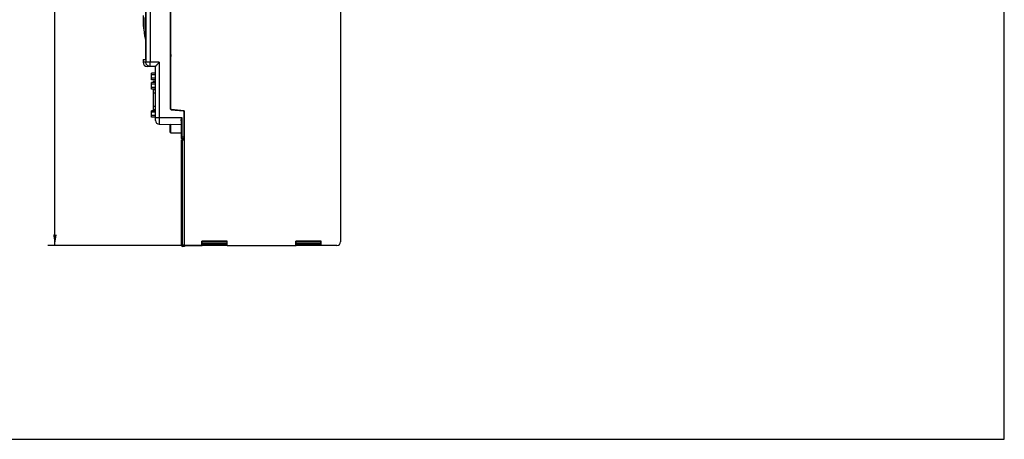
# Model space of a CAD drawing. Extents: x 0 to 34, y 0 to 22.
# Drawn here: x 16.7 to 34, y 0 to 7.4 of the extents above; entities that cross this region are included whole.
import ezdxf

# ---------------------------------------------------------------- set-up
doc = ezdxf.new("R2010")
doc.units = 0
doc.header["$LTSCALE"] = 1.87
doc.header["$MEASUREMENT"] = 0
doc.layers.get('0').update_dxf_attribs({"linetype": 'CONTINUOUS'})
doc.styles.get("Standard").update_dxf_attribs({"font": 'txt', "width": 0.8})
doc.dimstyles.new('DIMSTYLE_1', dxfattribs={"dimtxt": 0.15625, "dimasz": 0.1875, "dimexe": 0.18, "dimexo": 0.0625, "dimgap": 0.09, "dimtad": 0, "dimtih": 1, "dimtoh": 1, "dimlfac": 2, "dimzin": 0, "dimtxsty": 'STANDARD', "dimblk": '_FILLED', "dimblk1": '_FILLED', "dimblk2": '_FILLED', "dimcen": 0.09, "dimazin": 3, "dimtp": 0.02, "dimtm": 0.02, "dimtfac": 1, "dimtofl": 0, "dimtmove": 0, "dimatfit": 3, "dimtolj": 1, "dimtzin": 0})

# ---------------------------------------------------------------- blocks, each defined once
blk = doc.blocks.new('_FILLED')
at = {"color": 0, "linetype": 'BYBLOCK'}
blk.add_solid([(0, 0), (-1, 0.167), (-1, -0.167)], dxfattribs=at)
blk = doc.blocks.new('*D3')
at = {"color": 2, "linetype": 'CONTINUOUS'}
for p, q in [((20.241, 11.59), (17.227, 11.59)), ((17.352, 11.59), (17.352, 9.151)), ((17.352, 3.404), (17.352, 8.604)), ((20.313, 3.404), (17.227, 3.404))]:
    blk.add_line(p, q, dxfattribs=at)
at = {"color": 2, "linetype": 'CONTINUOUS', "xscale": 0.1875, "yscale": 0.1875, "zscale": 0.1875}
for p, rotation in [((17.352, 11.59), 90), ((17.352, 3.404), 270)]:
    blk.add_blockref('_FILLED', p, dxfattribs=dict(at, rotation=rotation))
at = {"color": 2, "linetype": 'CONTINUOUS', "width": 0.8}
for s, height, p in [('16.37', 0.1562, (16.852, 8.917)), ('[', 0.156, (16.852, 8.683)), ('415,87', 0.1562, (16.977, 8.683)), (']', 0.156, (17.727, 8.683))]:
    blk.add_text(s, height=height, dxfattribs=at).set_placement(p)

msp = doc.modelspace()

# ---------------------------------------------------------------- linework, layer by layer
at = {"color": 7, "linetype": 'CONTINUOUS'}
for p, q in [((34, 0), (34, 22)), ((19.3807, 5.7959), (19.3807, 9.3387)), ((19.0218, 9.1648), (19.0218, 6.6214)), ((19.3862, 5.8002), (19.3862, 8.7097)), ((22.3608, 8.7119), (22.3608, 3.4662)), ((18.9394, 8.5545), (18.9394, 6.6845)), ((18.9466, 8.5546), (18.9466, 6.6215)), ((19.3858, 6.7791), (19.3807, 6.7795)), ((19.3831, 6.7486), (19.3807, 6.7488)), ((19.3836, 6.7538), (19.3836, 6.7206)), ((19.3836, 6.7538), (19.3858, 6.7538)), ((18.8987, 6.6687), (18.9373, 6.6694)), ((18.8987, 6.6688), (18.8987, 6.6223)), ((19.1776, 6.6187), (19.0218, 6.6214)), ((19.1776, 6.6187), (19.1776, 5.5353)), ((19.3807, 6.7208), (19.3858, 6.7204)), ((19.1187, 6.5447), (18.9724, 6.5473)), ((19.0432, 6.3101), (19.0432, 6.4256)), ((19.1187, 6.4256), (19.0432, 6.4256)), ((19.1187, 6.3967), (19.0432, 6.3967)), ((19.1172, 6.4256), (19.1172, 6.4963)), ((19.1187, 6.4963), (19.1172, 6.4963)), ((19.1187, 6.4863), (19.1172, 6.4863)), ((19.1187, 5.5953), (19.1187, 6.5465)), ((19.1187, 6.339), (19.0432, 6.339)), ((19.1187, 6.3101), (19.0432, 6.3101)), ((19.0432, 6.1461), (19.0432, 6.2616)), ((19.1187, 6.2616), (19.0432, 6.2616)), ((19.1187, 6.2327), (19.0432, 6.2327)), ((19.0751, 6.2843), (19.0751, 6.2616)), ((19.1187, 6.2843), (19.0751, 6.2843)), ((19.3807, 6.2427), (19.3858, 6.2431)), ((19.3807, 6.2408), (19.3858, 6.2408)), ((19.3858, 6.2253), (19.3807, 6.2253)), ((19.1187, 6.175), (19.0432, 6.175)), ((19.1187, 6.1461), (19.0432, 6.1461)), ((19.0751, 6.1461), (19.0751, 5.7988)), ((19.0791, 5.7841), (19.0791, 6.1361)), ((19.1187, 6.1361), (19.0791, 6.1361)), ((19.1187, 6.0761), (19.0791, 6.0761)), ((19.3807, 6.2076), (19.3858, 6.2076)), ((19.3807, 6.1961), (19.3858, 6.1961)), ((19.3858, 6.1928), (19.3807, 6.1928)), ((19.3807, 6.1773), (19.3858, 6.1773)), ((19.3807, 6.0738), (19.3858, 6.0738)), ((19.3807, 6.0623), (19.3858, 6.0623)), ((19.3807, 6.0516), (19.3836, 6.0516)), ((19.3836, 6.0516), (19.3836, 6.0623)), ((19.3807, 6.0421), (19.3836, 6.0421)), ((19.3807, 6.0291), (19.3836, 6.0291)), ((19.3807, 5.8848), (19.3858, 5.8848)), ((19.3807, 5.8733), (19.3858, 5.8733)), ((19.3836, 6.0291), (19.3836, 6.0421)), ((19.0432, 5.6541), (19.0432, 5.7696)), ((19.1187, 5.7696), (19.0432, 5.7696)), ((19.1187, 5.7407), (19.0432, 5.7407)), ((19.0751, 5.8473), (19.0791, 5.8473)), ((19.0791, 5.7988), (19.0751, 5.7988)), ((19.1187, 5.8441), (19.0791, 5.8441)), ((19.1187, 5.7841), (19.0791, 5.7841)), ((19.3807, 5.8601), (19.3858, 5.8601)), ((19.3807, 5.8486), (19.3858, 5.8486)), ((19.3858, 5.8002), (19.3862, 5.8002)), ((19.3898, 5.7859), (19.6057, 5.7671)), ((19.6119, 5.769), (19.3976, 5.7877)), ((19.4413, 5.7839), (19.4413, 5.7814)), ((19.5066, 5.7757), (19.5066, 5.7782)), ((19.6157, 5.7562), (19.6057, 5.7671)), ((19.6157, 5.7562), (19.6157, 5.2737)), ((19.6233, 3.4037), (19.6233, 5.7565)), ((19.1187, 5.683), (19.0432, 5.683)), ((19.1187, 5.6541), (19.0432, 5.6541)), ((19.1187, 5.6517), (19.5804, 5.6517)), ((19.1776, 5.5353), (19.5657, 5.5285)), ((19.3818, 5.5317), (19.3818, 5.3821)), ((19.5657, 5.5933), (19.5657, 5.2894)), ((19.5804, 5.6517), (19.5804, 5.3044)), ((19.6157, 5.6723), (19.6233, 5.6723)), ((19.6157, 5.5369), (19.6168, 5.5369)), ((19.6168, 5.5369), (19.6168, 5.3806)), ((19.6233, 5.5345), (19.6168, 5.5345)), ((19.3668, 5.5201), (19.3668, 5.3974)), ((19.3818, 5.3821), (19.4293, 5.3821)), ((19.4293, 5.3821), (19.4293, 5.3806)), ((19.4293, 5.3806), (19.5657, 5.3806)), ((19.6157, 5.3806), (19.6168, 5.3806)), ((19.6233, 5.383), (19.6168, 5.383)), ((19.5804, 5.3044), (19.5657, 5.3044)), ((19.5733, 5.2565), (19.6233, 5.2565)), ((19.5733, 3.4015), (19.5733, 5.2565)), ((19.6157, 5.3037), (19.5804, 5.3044)), ((19.6157, 5.2737), (19.5804, 5.2744)), ((19.5883, 3.3865), (19.5883, 5.2565)), ((20.3751, 3.4807), (19.9314, 3.4807)), ((19.9314, 3.4037), (19.9314, 3.4807)), ((19.9358, 3.4798), (19.941, 3.4787)), ((19.9358, 3.4037), (19.9358, 3.4798)), ((19.9358, 3.4795), (19.941, 3.4785)), ((20.3708, 3.467), (19.9358, 3.467)), ((20.3655, 3.4787), (19.941, 3.4787)), ((19.941, 3.4787), (19.941, 3.467)), ((20.3751, 3.4807), (20.3655, 3.4787)), ((20.3708, 3.4795), (20.3655, 3.4785)), ((20.3655, 3.4787), (20.3655, 3.467)), ((20.3708, 3.4037), (20.3708, 3.4798)), ((20.3751, 3.4037), (20.3751, 3.4807)), ((22.0201, 3.4807), (21.5764, 3.4807)), ((21.5764, 3.4037), (21.5764, 3.4807)), ((21.5808, 3.4798), (21.586, 3.4787)), ((21.5808, 3.4037), (21.5808, 3.4798)), ((22.0158, 3.467), (21.5808, 3.467)), ((22.0105, 3.4787), (21.586, 3.4787)), ((21.586, 3.4787), (21.586, 3.467)), ((22.0201, 3.4807), (22.0105, 3.4787)), ((22.0158, 3.4795), (22.0105, 3.4785)), ((22.0105, 3.4787), (22.0105, 3.467)), ((22.0158, 3.4037), (22.0158, 3.4798)), ((22.0201, 3.4037), (22.0201, 3.4807)), ((19.5733, 3.4165), (19.6233, 3.4165)), ((19.6233, 3.3865), (19.5883, 3.3865)), ((19.6233, 3.4037), (19.9358, 3.4037)), ((19.6233, 3.3998), (19.6233, 3.3865)), ((19.941, 3.4371), (19.941, 3.4287)), ((20.3655, 3.4287), (19.941, 3.4287)), ((19.941, 3.4287), (19.942, 3.4085)), ((19.942, 3.4085), (20.3645, 3.4085)), ((20.3655, 3.4287), (20.3645, 3.4085)), ((20.3655, 3.4371), (20.3655, 3.4287)), ((20.3708, 3.4037), (21.5808, 3.4037)), ((21.586, 3.4371), (21.586, 3.4287)), ((22.0105, 3.4287), (21.586, 3.4287)), ((21.586, 3.4287), (21.587, 3.4085)), ((21.587, 3.4085), (22.0095, 3.4085)), ((22.0105, 3.4287), (22.0095, 3.4085)), ((22.0105, 3.4371), (22.0105, 3.4287)), ((22.2983, 3.4037), (22.0158, 3.4037)), ((0, 0), (34, 0))]:
    msp.add_line(p, q, dxfattribs=at)
at = {"color": 3, "linetype": 'CONTINUOUS'}
for p, q in [((20.3708, 3.4371), (19.9358, 3.4371)), ((22.0158, 3.4371), (21.5808, 3.4371))]:
    msp.add_line(p, q, dxfattribs=at)
at = {"color": 7, "linetype": 'CONTINUOUS'}
for centre, radius, start, end in [((18.9737, 6.6223), 0.075, 180, 269), ((19.0335, 6.6212), 0.075, 251.20013, 259.31362), ((19.3907, 5.7959), 0.01, 180, 265), ((19.6108, 5.7565), 0.0125, 0, 85), ((19.1787, 5.5953), 0.06, 180, 269), ((19.6158, 5.6146), 0.0374, 78.40268, 90), ((19.5807, 5.2894), 0.015, 180.00002, 269), ((22.2983, 3.4662), 0.0625, 270, 360), ((19.5883, 3.4015), 0.015, 180, 270)]:
    msp.add_arc(centre, radius, start, end, dxfattribs=at)
at = {"color": 3, "linetype": 'CONTINUOUS'}
msp.add_arc((19.6158, 5.6146), 0.0075, 0, 90, dxfattribs=at)
at = {"color": 7, "linetype": 'CONTINUOUS'}
for points, knots in [([(18.9004, 7.4385), (18.8998, 7.4264), (18.899, 7.4027), (18.8987, 7.3789), (18.8987, 7.3674)], [0, 0, 0, 0, 0.5132995, 1, 1, 1, 1]), ([(18.8987, 7.3674), (18.8987, 7.3618), (18.8988, 7.3392), (18.901, 7.265), (18.9087, 7.1872), (18.9185, 7.127), (18.9201, 7.1178)], [0, 0, 0, 0, 0.0664247, 0.2711909, 0.8883792, 1, 1, 1, 1]), ([(18.9118, 7.4058), (18.9108, 7.3902), (18.9091, 7.3576), (18.9083, 7.3078), (18.9098, 7.2273), (18.9151, 7.164), (18.9211, 7.118)], [0, 0, 0, 0, 0.1625399, 0.3400636, 0.5176786, 1, 1, 1, 1]), ([(18.9201, 7.1178), (18.9211, 7.112), (18.9235, 7.0975), (18.9266, 7.0796), (18.9286, 7.0675), (18.9292, 7.064)], [0, 0, 0, 0, 0.3268386, 0.8061428, 1, 1, 1, 1]), ([(18.9211, 7.118), (18.9218, 7.1129), (18.9242, 7.0949), (18.927, 7.077), (18.9292, 7.064)], [0, 0, 0, 0, 0.278862, 1, 1, 1, 1]), ([(18.9466, 6.6215), (18.9342, 6.6217), (18.9233, 6.6219), (18.8991, 6.6223), (18.8987, 6.6223), (18.8987, 6.6223)], [0, 0, 0, 0, 0.7642456, 0.9835916, 1, 1, 1, 1]), ([(18.9394, 6.6845), (18.9394, 6.6825), (18.9393, 6.6791), (18.9389, 6.6742), (18.9384, 6.6715), (18.9377, 6.6694), (18.9373, 6.6694)], [0, 0, 0, 0, 0.37258, 0.6909364, 0.9079872, 1, 1, 1, 1]), ([(19.0218, 6.6214), (19.0158, 6.6214), (19.0043, 6.6214), (18.9878, 6.6214), (18.9732, 6.6214), (18.9613, 6.6215), (18.9527, 6.6215), (18.9482, 6.6215), (18.9466, 6.6215)], [0, 0, 0, 0, 0.2375135, 0.4610622, 0.6588167, 0.8199659, 0.935746, 1, 1, 1, 1]), ([(19.0194, 6.5465), (19.0117, 6.5466), (18.9963, 6.5493), (18.9757, 6.5603), (18.9594, 6.5771), (18.949, 6.5982), (18.9466, 6.6137), (18.9466, 6.6215)], [0, 0, 0, 0, 0.1988645, 0.3981602, 0.5981548, 0.7988537, 1, 1, 1, 1]), ([(19.0215, 6.5501), (19.0224, 6.555), (19.0204, 6.5618), (19.0216, 6.5792), (19.0213, 6.5989), (19.0217, 6.6137), (19.0218, 6.6214)], [0, 0, 0, 0, 0.1494016, 0.3820093, 0.6750969, 1, 1, 1, 1]), ([(19.1776, 6.6187), (19.1739, 6.6146), (19.1664, 6.6064), (19.1554, 6.5941), (19.1449, 6.5822), (19.1354, 6.5711), (19.1272, 6.5612), (19.1218, 6.5534), (19.1187, 6.5485), (19.1187, 6.5465)], [0, 0, 0, 0, 0.1780788, 0.3560411, 0.5277109, 0.686799, 0.825888, 0.9348696, 1, 1, 1, 1]), ([(19.387, 5.7957), (19.3876, 5.7942), (19.3893, 5.7915), (19.3918, 5.7896), (19.3932, 5.7889)], [0, 0, 0, 0, 0.4984299, 1, 1, 1, 1]), ([(19.3782, 5.5318), (19.3777, 5.5313), (19.3755, 5.529), (19.3717, 5.5251), (19.3684, 5.5217), (19.3668, 5.5201)], [0, 0, 0, 0, 0.1347096, 0.5715194, 1, 1, 1, 1]), ([(19.5657, 5.5933), (19.5657, 5.5997), (19.5679, 5.6129), (19.5736, 5.6322), (19.5781, 5.6452), (19.5804, 5.6517)], [0, 0, 0, 0, 0.3181828, 0.6548586, 1, 1, 1, 1]), ([(19.3668, 5.3974), (19.3684, 5.3957), (19.3717, 5.3924), (19.3767, 5.3872), (19.3801, 5.3838), (19.3818, 5.3821)], [0, 0, 0, 0, 0.3267402, 0.6601574, 1, 1, 1, 1]), ([(19.5804, 5.3044), (19.5804, 5.3028), (19.5804, 5.2997), (19.5803, 5.295), (19.5803, 5.2901), (19.5803, 5.2856), (19.5803, 5.2816), (19.5804, 5.2785), (19.5802, 5.2761), (19.5805, 5.2752), (19.5803, 5.2744), (19.5804, 5.2744)], [0, 0, 0, 0, 0.1504709, 0.3125982, 0.4769403, 0.6324118, 0.7678179, 0.8743265, 0.9475284, 0.9879235, 1, 1, 1, 1])]:
    msp.add_open_spline(points, degree=3, knots=knots, dxfattribs=at)
for points in [[(18.9292, 7.064), (18.9323, 7.046), (18.9356, 7.0281), (18.9393, 7.0102)], [(19.0218, 6.5464), (19.0206, 6.5465), (19.0211, 6.5484), (19.0215, 6.5501)], [(19.3862, 5.8002), (19.3862, 5.7986), (19.3865, 5.7971), (19.387, 5.7957)], [(19.3932, 5.7889), (19.3946, 5.7883), (19.3961, 5.7878), (19.3976, 5.7877)]]:
    msp.add_open_spline(points, degree=3, dxfattribs=at)

# ---------------------------------------------------------------- dimensions: what is measured, and where the dimension line sits
at = {"color": 2, "linetype": 'CONTINUOUS'}
dim = msp.add_linear_dim(base=(17.3516, 11.5901), p1=(20.3126, 3.4037), p2=(20.2408, 11.5901), angle=90, dimstyle='DIMSTYLE_1', dxfattribs=at)
dim.commit()
dim.dimension.update_dxf_attribs({"geometry": '*D3', "text_midpoint": (17.3516, 8.8778), "dimtype": 160})

doc.saveas('drawing.dxf')
